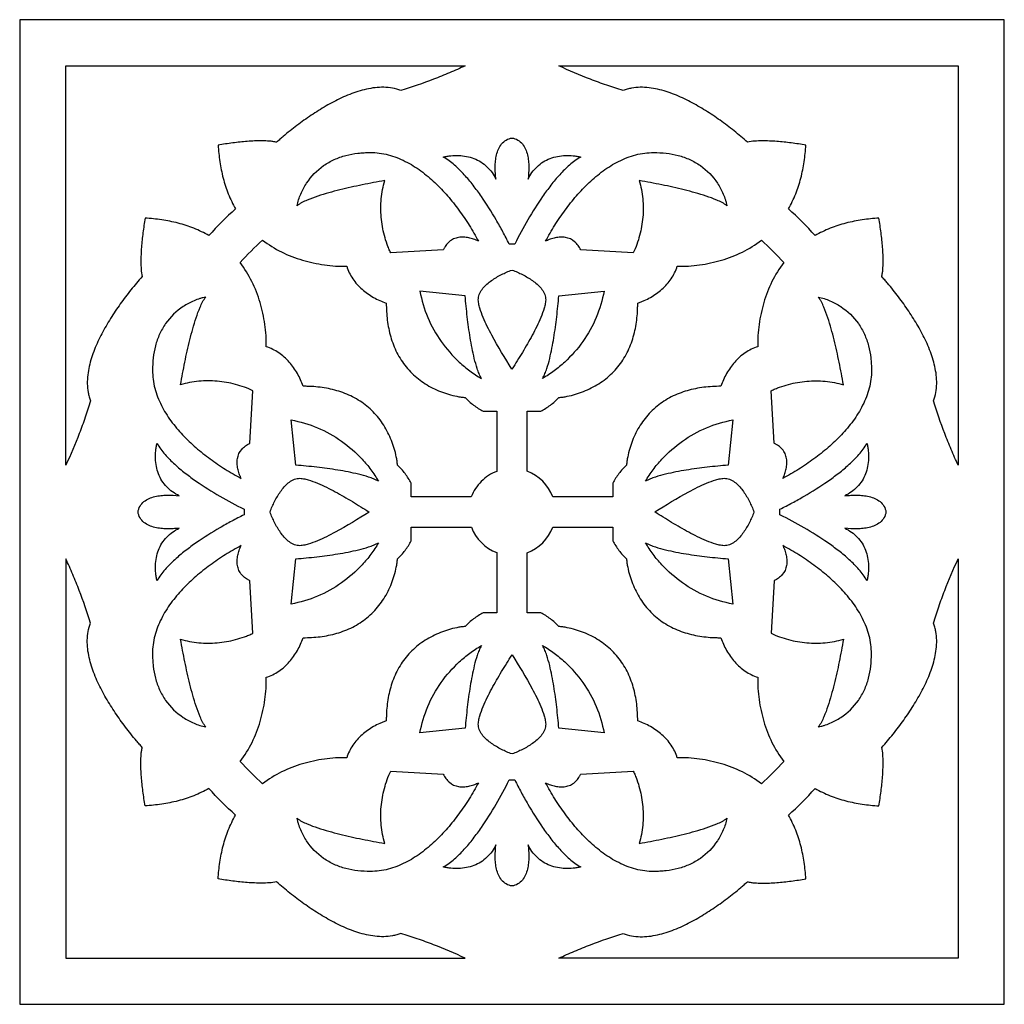
# Model space of a CAD drawing. Extents: x 0 to 12, y 0 to 12.
import ezdxf

# ---------------------------------------------------------------- set-up
doc = ezdxf.new("R2010")
doc.units = 0

msp = doc.modelspace()

# ---------------------------------------------------------------- linework, layer by layer
at = {"layer": 'Layer 1'}
msp.add_lwpolyline([(0, 12), (0, 0), (12, 0), (12, 12), (0, 12)], dxfattribs=at)
for points in [[(0.5618, 11.4382), (5.4299, 11.4382, -0.0107), (5.2381, 11.3524, -0.0087), (5.0432, 11.2739, -0.0166), (4.6463, 11.1364, 0.0493), (4.5437, 11.1659, 0.0428), (4.4375, 11.1764, 0.0348), (4.3308, 11.171, 0.0276), (4.2255, 11.1529, 0.0221), (4.1224, 11.1249, 0.018), (4.0218, 11.089, 0.0279), (3.8277, 10.9996, 0.0202), (3.6424, 10.8931, 0.0159), (3.4649, 10.7741, 0.0136), (3.2944, 10.6451, 0.0068), (3.2118, 10.5772, 0.004), (3.1713, 10.5424, 0.0023), (3.1513, 10.5247, 0.0037), (3.1309, 10.5062, 0.0263), (3.087, 10.5148, 0.0171), (3.0425, 10.5199, 0.0216), (2.9531, 10.5236, 0.0231), (2.7742, 10.5162, 0.0129), (2.5961, 10.4976, 0.0105), (2.419, 10.4712, 0.0222), (2.4395, 10.2692, 0.0261), (2.4798, 10.0702, 0.0302), (2.5428, 9.8773, 0.0343), (2.6307, 9.6944, 0.0228), (2.3056, 9.3693, 0.0355), (2.1227, 9.4572, 0.0318), (1.9298, 9.5202, 0.0277), (1.7308, 9.5605, 0.0234), (1.5288, 9.581, 0.0133), (1.5024, 9.4039, 0.0116), (1.4838, 9.2259, 0.0184), (1.4764, 9.047, 0.0179), (1.48, 8.9576, 0.0347), (1.4938, 8.8691, 0.0119), (1.4234, 8.7889, 0.0071), (1.3554, 8.7063, 0.0134), (1.2264, 8.5359, 0.0149), (1.1074, 8.3584, 0.0185), (1.0008, 8.1731, 0.0248), (0.9113, 7.9791, 0.0168), (0.8754, 7.8784, 0.0205), (0.8473, 7.7753, 0.0256), (0.8291, 7.6701, 0.0322), (0.8236, 7.5634, 0.0399), (0.834, 7.4572, 0.0233), (0.8461, 7.4051, 0.0121), (0.854, 7.3797, 0.0129), (0.8636, 7.3537, -0.0081), (0.8319, 7.2536, -0.0043), (0.7983, 7.1541, -0.0079), (0.7261, 6.9568, -0.0177), (0.5618, 6.5701), (0.5618, 11.4382)], [(6.5701, 11.4382), (11.4382, 11.4382), (11.4382, 6.5701, -0.0107), (11.3524, 6.7619, -0.0087), (11.2739, 6.9568, -0.0166), (11.1364, 7.3537, 0.0494), (11.1659, 7.4563, 0.0428), (11.1764, 7.5625, 0.0348), (11.171, 7.6692, 0.0277), (11.1529, 7.7745, 0.022), (11.1249, 7.8776, 0.0178), (11.089, 7.9782, 0.0279), (10.9996, 8.1723, 0.0203), (10.8931, 8.3576, 0.0159), (10.7741, 8.5351, 0.0136), (10.6451, 8.7056, 0.0068), (10.5772, 8.7882, 0.0039), (10.5424, 8.8287, 0.0024), (10.5248, 8.8487, 0.0036), (10.5062, 8.8691, 0.0263), (10.5148, 8.913, 0.0169), (10.5199, 8.9575, 0.0216), (10.5236, 9.0469, 0.0231), (10.5162, 9.2258, 0.0131), (10.4976, 9.4039, 0.0103), (10.4712, 9.581, 0.0222), (10.2692, 9.5605, 0.0261), (10.0702, 9.5202, 0.0303), (9.8773, 9.4572, 0.0343), (9.6944, 9.3693, 0.0228), (9.3693, 9.6944, 0.0355), (9.4572, 9.8773, 0.0318), (9.5202, 10.0702, 0.0277), (9.5605, 10.2692, 0.0234), (9.581, 10.4712, 0.0133), (9.4039, 10.4976, 0.0113), (9.2259, 10.5162, 0.0184), (9.047, 10.5236, 0.0178), (8.9576, 10.52, 0.0348), (8.8691, 10.5062, 0.0119), (8.7889, 10.5766, 0.0071), (8.7063, 10.6446, 0.0134), (8.5359, 10.7736, 0.0149), (8.3584, 10.8926, 0.0185), (8.1731, 10.9992, 0.0248), (7.9791, 11.0887, 0.0166), (7.8784, 11.1246, 0.0204), (7.7753, 11.1527, 0.0256), (7.6701, 11.1709, 0.0322), (7.5634, 11.1764, 0.0401), (7.4572, 11.166, 0.0233), (7.4051, 11.1539, 0.0121), (7.3797, 11.146, 0.013), (7.3537, 11.1364, -0.0081), (7.2536, 11.1681, -0.0043), (7.1541, 11.2017, -0.0079), (6.9568, 11.2739, -0.0177), (6.5701, 11.4382)], [(5.965, 9.2659, 0.0128), (5.8884, 9.4154, 0.0084), (5.8064, 9.5621, 0.0189), (5.6266, 9.8459, 0.0134), (5.527, 9.9813, 0.018), (5.4189, 10.1099, 0.0267), (5.2992, 10.2277, 0.02), (5.2336, 10.2802, 0.0268), (5.1631, 10.3262, -0.0271), (5.2094, 10.3358, -0.0171), (5.2563, 10.3419, -0.0332), (5.3508, 10.3446, -0.0368), (5.4447, 10.334, -0.0426), (5.5356, 10.3083, -0.0984), (5.6948, 10.2084, -0.0481), (5.7567, 10.137, -0.0414), (5.8049, 10.0561, -0.0255), (5.7973, 10.1301, -0.019), (5.7953, 10.2044, -0.0223), (5.7997, 10.2786, -0.0297), (5.812, 10.352, -0.0428), (5.8353, 10.4225, -0.0642), (5.8737, 10.4859, -0.0891), (5.9301, 10.5337, -0.0912), (6, 10.5579, -0.0849), (6.0699, 10.5337, -0.0937), (6.1264, 10.4859, -0.073), (6.1648, 10.4224, -0.049), (6.188, 10.3519, -0.0332), (6.2003, 10.2786, -0.0243), (6.2047, 10.2043, -0.0391), (6.1951, 10.0561, -0.0394), (6.2435, 10.1373, -0.0463), (6.3054, 10.2086, -0.1006), (6.4647, 10.3084, -0.0449), (6.5557, 10.334, -0.0387), (6.6496, 10.3446, -0.0339), (6.7441, 10.3419, -0.0167), (6.791, 10.3358, -0.0095), (6.8142, 10.3315, -0.0131), (6.8369, 10.3262, 0.0293), (6.7666, 10.2804, 0.0219), (6.701, 10.2278, 0.0311), (6.5813, 10.1101, 0.0204), (6.4731, 9.9815, 0.0146), (6.3736, 9.8461, 0.0214), (6.1937, 9.5623, 0.0176), (6.035, 9.2659), (6, 9.2659), (5.965, 9.2659)], [(3.3809, 9.7327, -0.035), (3.3999, 9.8051, -0.0232), (3.4261, 9.8753, -0.044), (3.4968, 10.0072, -0.094), (3.7037, 10.2215, -0.0471), (3.8338, 10.2954, -0.0427), (3.9749, 10.3453, -0.0365), (4.1221, 10.3728, -0.0156), (4.1967, 10.3792, -0.0072), (4.2342, 10.3807, -0.0067), (4.2712, 10.3812, -0.0642), (4.4917, 10.3528, -0.0554), (4.6998, 10.2737, -0.0433), (4.8894, 10.157, -0.0329), (5.0603, 10.014, -0.0255), (5.2143, 9.8529, -0.0208), (5.3533, 9.6786, -0.0183), (5.4788, 9.4943, -0.0199), (5.5899, 9.3009, 0.04), (5.5324, 9.3252, 0.0321), (5.4721, 9.3418, 0.0389), (5.4102, 9.3495, 0.0503), (5.3479, 9.3457, 0.0633), (5.2883, 9.3275, 0.0698), (5.2358, 9.294, 0.0634), (5.1939, 9.2478, 0.0258), (5.1771, 9.2215, 0.0115), (5.1697, 9.2077, 0.01), (5.1631, 9.1942), (4.5213, 9.1575, -0.0221), (4.4982, 9.2091, -0.0124), (4.478, 9.2619, -0.0215), (4.4448, 9.3699, -0.0414), (4.4057, 9.5923, -0.0453), (4.4059, 9.818, -0.0497), (4.4496, 10.0394, 0.01), (4.175, 9.9875, 0.0092), (3.9024, 9.926, 0.007), (3.7672, 9.8905, 0.0105), (3.6335, 9.8499, 0.0189), (3.5026, 9.801, 0.0197), (3.4396, 9.7709, 0.0172), (3.4095, 9.7532, 0.0282), (3.3809, 9.7327)], [(6.4101, 9.3009, -0.0159), (6.4635, 9.3986, -0.0096), (6.5211, 9.4941, -0.018), (6.6465, 9.6784, -0.0197), (6.7855, 9.8527, -0.0238), (6.9395, 10.0138, -0.0301), (7.1104, 10.1568, -0.0394), (7.3, 10.2736, -0.0513), (7.508, 10.3527, -0.0304), (7.6174, 10.3739, -0.0322), (7.7288, 10.3812, -0.0283), (7.8784, 10.3728, -0.0344), (8.0256, 10.3451, -0.0408), (8.1667, 10.2952, -0.046), (8.2967, 10.2212, -0.0962), (8.5035, 10.0068, -0.0444), (8.5741, 9.8748, -0.0225), (8.6003, 9.8046, -0.0127), (8.6109, 9.7687, -0.0179), (8.6191, 9.7327, 0.0527), (8.5606, 9.7707, 0.0243), (8.4976, 9.8009, 0.0246), (8.3667, 9.8498, 0.0125), (8.233, 9.8904, 0.0079), (8.0979, 9.926, 0.0108), (7.8253, 9.9875, 0.0083), (7.5504, 10.0394, -0.0507), (7.5941, 9.818, -0.0469), (7.5943, 9.5923, -0.0424), (7.5552, 9.3699, -0.0209), (7.522, 9.2619, -0.0258), (7.4787, 9.1575), (6.8369, 9.1942, 0.0451), (6.8057, 9.2483, 0.0591), (6.7637, 9.2943, 0.1379), (6.6515, 9.3458, 0.0546), (6.5892, 9.3495, 0.0421), (6.5273, 9.3417, 0.0335), (6.4671, 9.325, 0.0155), (6.4379, 9.3138, 0.0086), (6.4236, 9.3075, 0.0116), (6.4101, 9.3009)], [(2.6858, 9.0409, -0.0213), (2.9592, 9.3142, 0.0505), (3.191, 9.1694, 0.0441), (3.4457, 9.0697, 0.0383), (3.7131, 9.012, 0.0186), (3.8493, 8.9981, 0.023), (3.9861, 8.9958, 0.0726), (4.06, 8.8422, 0.0656), (4.1729, 8.7142, 0.0534), (4.312, 8.6152, 0.0238), (4.3882, 8.5765, 0.0274), (4.4679, 8.5457, 0.03), (4.4804, 8.3382, 0.0378), (4.5217, 8.1347, 0.0462), (4.5976, 7.9415, 0.053), (4.7108, 7.7677, 0.0547), (4.8589, 7.6224, 0.0512), (5.0341, 7.5111, 0.0458), (5.2273, 7.435, 0.0222), (5.3281, 7.41, 0.0123), (5.3793, 7.4011, 0.0074), (5.4051, 7.3977, 0.0107), (5.4299, 7.3954, 0.0387), (5.4785, 7.3462, 0.0245), (5.5324, 7.3028, 0.0294), (5.6482, 7.227), (5.8166, 7.227), (5.8166, 6.4951, 0.1076), (5.6258, 6.3735, 0.1089), (5.5032, 6.1834), (4.773, 6.1834), (4.773, 6.3518, 0.0236), (4.6972, 6.4676, 0.0206), (4.6538, 6.5215, 0.0323), (4.6046, 6.5701, 0.0202), (4.5987, 6.6217, 0.013), (4.5898, 6.6729, 0.0227), (4.5647, 6.7737, 0.0446), (4.4884, 6.9668, 0.0494), (4.3769, 7.1419, 0.0539), (4.2315, 7.2898, 0.0541), (4.0575, 7.4029, 0.0489), (3.8642, 7.4786, 0.0406), (3.6607, 7.5198, 0.0168), (3.5572, 7.5292, 0.0076), (3.5053, 7.5314, 0.0037), (3.4793, 7.5319, 0.0034), (3.4543, 7.5321, 0.0365), (3.4235, 7.6118, 0.0238), (3.3848, 7.688, 0.0503), (3.2858, 7.8272, 0.0615), (3.1578, 7.94, 0.0716), (3.0042, 8.0139, 0.0181), (3.0047, 8.0823, 0.011), (3.0019, 8.1507, 0.019), (2.988, 8.2869, 0.0373), (2.9303, 8.5543, 0.042), (2.8306, 8.809, 0.0485), (2.6858, 9.0409)], [(7.5321, 8.5457, 0.0218), (7.5724, 8.5599, 0.0132), (7.6118, 8.5765, 0.0238), (7.688, 8.6152, 0.0502), (7.8272, 8.7143, 0.0615), (7.94, 8.8422, 0.0715), (8.0139, 8.9958, 0.0182), (8.0821, 8.9952, 0.011), (8.1504, 8.9981, 0.019), (8.2863, 9.0118, 0.0373), (8.5533, 9.0692, 0.0419), (8.8075, 9.1684, 0.0484), (9.0392, 9.3126, -0.0213), (9.3126, 9.0392, 0.0503), (9.1684, 8.8075, 0.0441), (9.0692, 8.5533, 0.0383), (9.0118, 8.2863, 0.0186), (8.9981, 8.1504, 0.023), (8.9958, 8.0139, 0.0728), (8.8422, 7.94, 0.0656), (8.7142, 7.8272, 0.0535), (8.6152, 7.688, 0.0237), (8.5765, 7.6118, 0.0275), (8.5457, 7.5321, 0.03), (8.3382, 7.5196, 0.0378), (8.1347, 7.4783, 0.0462), (7.9415, 7.4024, 0.053), (7.7677, 7.2892, 0.0547), (7.6224, 7.1411, 0.0512), (7.5111, 6.9659, 0.0458), (7.435, 6.7727, 0.0222), (7.41, 6.6719, 0.0123), (7.4011, 6.6207, 0.0074), (7.3977, 6.5949, 0.0107), (7.3954, 6.5701, 0.0387), (7.3462, 6.5215, 0.0245), (7.3028, 6.4676, 0.0294), (7.227, 6.3518), (7.227, 6.1834), (6.4968, 6.1834, 0.2183), (6.1834, 6.4968), (6.1834, 7.227), (6.3518, 7.227, 0.0236), (6.4676, 7.3028, 0.0206), (6.5215, 7.3462, 0.0323), (6.5701, 7.3954, 0.0202), (6.6217, 7.4013, 0.013), (6.6729, 7.4102, 0.0227), (6.7737, 7.4353, 0.0446), (6.9668, 7.5116, 0.0494), (7.1419, 7.6231, 0.0539), (7.2898, 7.7685, 0.0541), (7.4029, 7.9425, 0.0489), (7.4786, 8.1358, 0.0406), (7.5198, 8.3393, 0.0168), (7.5292, 8.4428, 0.0076), (7.5314, 8.4947, 0.0037), (7.5319, 8.5207, 0.0034), (7.5321, 8.5457)], [(5.5899, 8.6007, -0.092), (5.6083, 8.6682, -0.0665), (5.646, 8.7273, -0.0434), (5.6949, 8.7778, -0.0295), (5.7501, 8.8212, -0.0396), (5.871, 8.8929, -0.0278), (6, 8.9491, -0.029), (6.1288, 8.8929, -0.0336), (6.2497, 8.8213, -0.0262), (6.305, 8.7779, -0.0378), (6.3539, 8.7275, -0.0578), (6.3917, 8.6683, -0.0847), (6.4101, 8.6007, -0.0416), (6.41, 8.5708, -0.0262), (6.4061, 8.5411, -0.0316), (6.392, 8.4828, -0.0314), (6.3508, 8.3702, -0.0155), (6.3009, 8.2611, -0.0098), (6.246, 8.1544, -0.0127), (6.1273, 7.9459, -0.0092), (6, 7.7421, -0.02), (5.7542, 8.1541, -0.0086), (5.6993, 8.2608, -0.013), (5.6493, 8.3698, -0.0237), (5.6081, 8.4824, -0.0254), (5.5939, 8.5407, -0.0227), (5.59, 8.5705, -0.0363), (5.5899, 8.6007)], [(4.878, 8.6907, 0.0537), (4.9741, 8.3704, 0.0542), (5.1366, 8.0781, 0.0522), (5.3572, 7.8267, 0.0272), (5.486, 7.7197, 0.0155), (5.5547, 7.6717, 0.0264), (5.6266, 7.6288, -0.0272), (5.5986, 7.6869, -0.0163), (5.5762, 7.7474, -0.0182), (5.5408, 7.8712, -0.011), (5.5131, 7.9971, -0.0077), (5.4904, 8.124, -0.0105), (5.455, 8.3793, -0.0115), (5.4299, 8.6357), (4.878, 8.6907)], [(6.5701, 8.6357), (7.122, 8.6907, -0.0526), (7.0259, 8.3704, -0.0543), (6.8634, 8.078, -0.0527), (6.6427, 7.8267, -0.0264), (6.5139, 7.7197, -0.0148), (6.4452, 7.6717, -0.0201), (6.3734, 7.6288, 0.0319), (6.4013, 7.6868, 0.019), (6.4238, 7.7472, 0.0224), (6.4592, 7.8711, 0.0127), (6.4869, 7.9969, 0.0086), (6.5096, 8.1238, 0.0121), (6.545, 8.3791, 0.0096), (6.5701, 8.6357)], [(2.2673, 8.6191, 0.0179), (2.2313, 8.6109, 0.0127), (2.1954, 8.6003, 0.0225), (2.1252, 8.5741, 0.0444), (1.9932, 8.5035, 0.0962), (1.7788, 8.2967, 0.046), (1.7048, 8.1667, 0.0408), (1.6549, 8.0256, 0.0344), (1.6272, 7.8784, 0.0283), (1.6188, 7.7288, 0.0322), (1.6261, 7.6174, 0.0304), (1.6473, 7.508, 0.0513), (1.7264, 7.3, 0.0394), (1.8432, 7.1104, 0.0301), (1.9862, 6.9395, 0.0238), (2.1473, 6.7855, 0.0197), (2.3216, 6.6465, 0.018), (2.5059, 6.5211, 0.0096), (2.6014, 6.4635, 0.0159), (2.6991, 6.4101, -0.0116), (2.6925, 6.4236, -0.0086), (2.6862, 6.4379, -0.0155), (2.675, 6.4671, -0.0335), (2.6583, 6.5273, -0.0421), (2.6505, 6.5892, -0.0546), (2.6542, 6.6515, -0.1379), (2.7057, 6.7637, -0.0591), (2.7517, 6.8057, -0.0451), (2.8058, 6.8369), (2.8425, 7.4787, 0.0257), (2.7381, 7.5219, 0.0208), (2.6301, 7.5551, 0.0423), (2.4077, 7.5942, 0.0469), (2.182, 7.594, 0.0509), (1.9606, 7.5504, -0.0082), (2.0125, 7.8253, -0.0106), (2.074, 8.0979, -0.0079), (2.1096, 8.233, -0.0124), (2.1502, 8.3667, -0.0247), (2.1991, 8.4976, -0.0243), (2.2293, 8.5606, -0.0527), (2.2673, 8.6191)], [(9.3009, 6.4101, 0.04), (9.3252, 6.4676, 0.0321), (9.3418, 6.5279, 0.0389), (9.3495, 6.5898, 0.0503), (9.3457, 6.6521, 0.0633), (9.3275, 6.7117, 0.0698), (9.294, 6.7642, 0.0634), (9.2478, 6.8061, 0.0258), (9.2215, 6.8229, 0.0115), (9.2077, 6.8303, 0.01), (9.1942, 6.8369), (9.1575, 7.4787, -0.0219), (9.2091, 7.5018, -0.0123), (9.2619, 7.5219, -0.0214), (9.3699, 7.5551, -0.0414), (9.5923, 7.5942, -0.0452), (9.818, 7.594, -0.0498), (10.0394, 7.5504, 0.01), (9.9875, 7.825, 0.0094), (9.926, 8.0976, 0.0071), (9.8905, 8.2328, 0.0106), (9.8499, 8.3665, 0.0191), (9.801, 8.4974, 0.0197), (9.7709, 8.5604, 0.0172), (9.7532, 8.5905, 0.0282), (9.7327, 8.6191, -0.035), (9.8051, 8.6001, -0.0232), (9.8753, 8.5739, -0.044), (10.0072, 8.5032, -0.094), (10.2215, 8.2963, -0.0471), (10.2954, 8.1662, -0.0427), (10.3453, 8.0251, -0.0365), (10.3728, 7.8779, -0.0156), (10.3792, 7.8033, -0.0072), (10.3807, 7.7658, -0.0067), (10.3812, 7.7288, -0.0642), (10.3528, 7.5083, -0.0554), (10.2737, 7.3002, -0.0433), (10.157, 7.1106, -0.0329), (10.014, 6.9397, -0.0255), (9.8529, 6.7857, -0.0208), (9.6786, 6.6467, -0.0183), (9.4943, 6.5212, -0.0199), (9.3009, 6.4101)], [(3.3643, 6.5701), (3.3093, 7.122, -0.0523), (3.6294, 7.0261, -0.0543), (3.9217, 6.864, -0.0526), (4.1731, 6.6439, -0.0264), (4.2802, 6.5154, -0.0147), (4.3283, 6.4468, -0.0202), (4.3712, 6.3751, 0.0321), (4.3132, 6.403, 0.0191), (4.2528, 6.4254, 0.0227), (4.1289, 6.4606, 0.0128), (4.003, 6.4881, 0.0087), (3.8762, 6.5106, 0.0121), (3.6209, 6.5455, 0.0095), (3.3643, 6.5701)], [(8.3706, 7.0261, -0.0535), (8.6907, 7.122), (8.6357, 6.5701, 0.0116), (8.3793, 6.5455, 0.0106), (8.124, 6.5106, 0.0077), (7.9971, 6.4881, 0.011), (7.8712, 6.4606, 0.0182), (7.7474, 6.4254, 0.0164), (7.6869, 6.403, 0.0273), (7.6288, 6.3751, -0.0264), (7.6717, 6.4468, -0.0155), (7.7198, 6.5154, -0.0271), (7.8269, 6.6439, -0.0522), (8.0784, 6.8641, -0.0539), (8.3706, 7.0261)], [(2.5846, 5.8884, 0.0084), (2.4379, 5.8064, 0.0189), (2.1541, 5.6266, 0.0134), (2.0187, 5.527, 0.018), (1.8901, 5.4189, 0.0267), (1.7723, 5.2992, 0.02), (1.7198, 5.2336, 0.0268), (1.6738, 5.1631, -0.0273), (1.6642, 5.2093, -0.0173), (1.6581, 5.2561, -0.0334), (1.6554, 5.3504, -0.0369), (1.6661, 5.4441, -0.0428), (1.6918, 5.5348, -0.0983), (1.7919, 5.6935, -0.0478), (1.8632, 5.7551, -0.0414), (1.9439, 5.8033, -0.0252), (1.8699, 5.7958, -0.0189), (1.7955, 5.7942, -0.0226), (1.7212, 5.7988, -0.0298), (1.6479, 5.8114, -0.0428), (1.5774, 5.8349, -0.064), (1.514, 5.8735, -0.0886), (1.4663, 5.9301, -0.091), (1.4421, 6, -0.0847), (1.4663, 6.07, -0.0934), (1.5141, 6.1265, -0.0728), (1.5774, 6.1651, -0.0488), (1.648, 6.1887, -0.0331), (1.7213, 6.2012, -0.0245), (1.7955, 6.2058, -0.0393), (1.9439, 6.1967, -0.0392), (1.8629, 6.2451, -0.0462), (1.7916, 6.3068, -0.1004), (1.6917, 6.4655, -0.0449), (1.666, 6.5562, -0.0386), (1.6554, 6.65, -0.034), (1.6581, 6.7443, -0.0167), (1.6642, 6.7911, -0.0096), (1.6685, 6.8143, -0.0131), (1.6738, 6.8369, 0.0293), (1.7196, 6.7666, 0.0219), (1.7722, 6.701, 0.0311), (1.8899, 6.5813, 0.0204), (2.0185, 6.4731, 0.0146), (2.1539, 6.3736, 0.0214), (2.4377, 6.1937, 0.0176), (2.7341, 6.035), (2.7341, 6), (2.7341, 5.965, 0.0128), (2.5846, 5.8884)], [(9.4154, 6.1116, 0.0084), (9.5621, 6.1936, 0.0189), (9.8459, 6.3734, 0.0134), (9.9813, 6.473, 0.018), (10.1099, 6.5811, 0.0267), (10.2277, 6.7008, 0.02), (10.2802, 6.7664, 0.0268), (10.3262, 6.8369, -0.0273), (10.3358, 6.7907, -0.0173), (10.3419, 6.7439, -0.0334), (10.3446, 6.6496, -0.0369), (10.3339, 6.5559, -0.0428), (10.3082, 6.4652, -0.0983), (10.2081, 6.3065, -0.0478), (10.1368, 6.2449, -0.0414), (10.0561, 6.1967, -0.0252), (10.1301, 6.2042, -0.0189), (10.2045, 6.2058, -0.0226), (10.2788, 6.2012, -0.0298), (10.3521, 6.1886, -0.0428), (10.4226, 6.1651, -0.064), (10.486, 6.1265, -0.0886), (10.5337, 6.0699, -0.091), (10.5579, 6, -0.0847), (10.5337, 5.93, -0.0934), (10.4859, 5.8735, -0.0728), (10.4226, 5.8349, -0.0488), (10.352, 5.8113, -0.0331), (10.2787, 5.7988, -0.0245), (10.2045, 5.7942, -0.0393), (10.0561, 5.8033, -0.0392), (10.1371, 5.7549, -0.0462), (10.2084, 5.6932, -0.1004), (10.3083, 5.5345, -0.0449), (10.334, 5.4438, -0.0386), (10.3446, 5.35, -0.034), (10.3419, 5.2557, -0.0167), (10.3358, 5.2089, -0.0096), (10.3315, 5.1857, -0.0131), (10.3262, 5.1631, 0.0293), (10.2804, 5.2334, 0.0219), (10.2278, 5.299, 0.0311), (10.1101, 5.4187, 0.0204), (9.9815, 5.5269, 0.0146), (9.8461, 5.6264, 0.0214), (9.5623, 5.8063, 0.0176), (9.2659, 5.965), (9.2659, 6), (9.2659, 6.035, 0.0128), (9.4154, 6.1116)], [(3.4593, 5.5939, -0.0227), (3.4295, 5.59, -0.0362), (3.3993, 5.5899, -0.0919), (3.3318, 5.6083, -0.0665), (3.2726, 5.646, -0.0435), (3.2222, 5.6949, -0.0294), (3.1787, 5.7501, -0.0395), (3.1071, 5.871, -0.028), (3.0509, 6, -0.0292), (3.107, 6.1288, -0.0338), (3.1786, 6.2498, -0.0263), (3.2221, 6.305, -0.0378), (3.2725, 6.3539, -0.0576), (3.3316, 6.3917, -0.0847), (3.3993, 6.4101, -0.0415), (3.4292, 6.41, -0.0263), (3.4589, 6.4061, -0.0315), (3.5172, 6.392, -0.0313), (3.6299, 6.3508, -0.0154), (3.7389, 6.3009, -0.0099), (3.8456, 6.246, -0.0128), (4.0541, 6.1273, -0.0093), (4.2579, 6, -0.02), (3.8459, 5.7541, -0.0087), (3.7392, 5.6993, -0.013), (3.6302, 5.6493, -0.0239), (3.5176, 5.6081, -0.0254), (3.4593, 5.5939)], [(8.5407, 6.4061, -0.0227), (8.5705, 6.41, -0.0362), (8.6007, 6.4101, -0.0919), (8.6682, 6.3917, -0.0665), (8.7274, 6.354, -0.0435), (8.7778, 6.3051, -0.0294), (8.8213, 6.2499, -0.0395), (8.8929, 6.129, -0.028), (8.9491, 6, -0.0292), (8.893, 5.8712, -0.0338), (8.8214, 5.7502, -0.0263), (8.7779, 5.695, -0.0378), (8.7275, 5.6461, -0.0576), (8.6684, 5.6083, -0.0847), (8.6007, 5.5899, -0.0415), (8.5708, 5.59, -0.0263), (8.5411, 5.5939, -0.0315), (8.4828, 5.608, -0.0313), (8.3701, 5.6492, -0.0154), (8.2611, 5.6991, -0.0099), (8.1544, 5.754, -0.0128), (7.9459, 5.8727, -0.0093), (7.7421, 6, -0.02), (8.1541, 6.2459, -0.0087), (8.2608, 6.3007, -0.013), (8.3698, 6.3507, -0.0239), (8.4824, 6.3919, -0.0254), (8.5407, 6.4061)], [(4.4679, 3.4543, 0.0218), (4.4276, 3.4401, 0.0132), (4.3882, 3.4235, 0.0238), (4.312, 3.3848, 0.0502), (4.1728, 3.2857, 0.0615), (4.06, 3.1578, 0.0715), (3.9861, 3.0042, 0.0182), (3.9179, 3.0048, 0.011), (3.8496, 3.0019, 0.019), (3.7137, 2.9882, 0.0373), (3.4467, 2.9308, 0.0419), (3.1925, 2.8316, 0.0484), (2.9608, 2.6874, -0.0213), (2.6874, 2.9608, 0.0503), (2.8316, 3.1925, 0.0441), (2.9308, 3.4467, 0.0383), (2.9882, 3.7137, 0.0186), (3.0019, 3.8496, 0.023), (3.0042, 3.9861, 0.0728), (3.1578, 4.06, 0.0656), (3.2858, 4.1728, 0.0535), (3.3848, 4.312, 0.0237), (3.4235, 4.3882, 0.0275), (3.4543, 4.4679, 0.03), (3.6618, 4.4804, 0.0378), (3.8653, 4.5217, 0.0462), (4.0585, 4.5976, 0.053), (4.2323, 4.7108, 0.0547), (4.3776, 4.8589, 0.0512), (4.4889, 5.0341, 0.0458), (4.565, 5.2273, 0.0222), (4.59, 5.3281, 0.0123), (4.5989, 5.3793, 0.0074), (4.6023, 5.4051, 0.0107), (4.6046, 5.4299, 0.0387), (4.6538, 5.4785, 0.0245), (4.6972, 5.5324, 0.0294), (4.773, 5.6482), (4.773, 5.8166), (5.5049, 5.8166, 0.2189), (5.8166, 5.5049), (5.8166, 4.773), (5.6482, 4.773, 0.0236), (5.5324, 4.6972, 0.0206), (5.4785, 4.6538, 0.0323), (5.4299, 4.6046, 0.0202), (5.3783, 4.5987, 0.013), (5.3271, 4.5898, 0.0227), (5.2263, 4.5647, 0.0446), (5.0332, 4.4884, 0.0494), (4.8581, 4.3769, 0.0539), (4.7102, 4.2315, 0.0541), (4.5971, 4.0575, 0.0489), (4.5214, 3.8642, 0.0406), (4.4802, 3.6607, 0.0168), (4.4708, 3.5572, 0.0076), (4.4686, 3.5053, 0.0037), (4.4681, 3.4793, 0.0034), (4.4679, 3.4543)], [(8.5457, 4.4679, 0.0365), (8.5765, 4.3882, 0.0238), (8.6152, 4.312, 0.0503), (8.7142, 4.1728, 0.0615), (8.8422, 4.06, 0.0716), (8.9958, 3.9861, 0.0182), (8.9952, 3.9179, 0.011), (8.9981, 3.8496, 0.019), (9.0118, 3.7137, 0.0373), (9.0692, 3.4467, 0.0419), (9.1684, 3.1925, 0.0484), (9.3126, 2.9608, -0.0213), (9.0392, 2.6874, 0.0503), (8.8075, 2.8316, 0.0441), (8.5533, 2.9308, 0.0383), (8.2863, 2.9882, 0.0186), (8.1504, 3.0019, 0.023), (8.0139, 3.0042, 0.0726), (7.94, 3.1578, 0.0656), (7.8271, 3.2858, 0.0534), (7.688, 3.3848, 0.0238), (7.6118, 3.4235, 0.0274), (7.5321, 3.4543, 0.03), (7.5196, 3.6618, 0.0378), (7.4783, 3.8653, 0.0462), (7.4024, 4.0585, 0.053), (7.2892, 4.2323, 0.0547), (7.1411, 4.3776, 0.0512), (6.9659, 4.4889, 0.0458), (6.7727, 4.565, 0.0222), (6.6719, 4.59, 0.0123), (6.6207, 4.5989, 0.0074), (6.5949, 4.6023, 0.0107), (6.5701, 4.6046, 0.0387), (6.5215, 4.6538, 0.0245), (6.4676, 4.6972, 0.0294), (6.3518, 4.773), (6.1834, 4.773), (6.1834, 5.5032, 0.2183), (6.4968, 5.8166), (7.227, 5.8166), (7.227, 5.6482, 0.0236), (7.3028, 5.5324, 0.0206), (7.3462, 5.4785, 0.0323), (7.3954, 5.4299, 0.0202), (7.4013, 5.3783, 0.013), (7.4102, 5.3271, 0.0227), (7.4353, 5.2263, 0.0446), (7.5116, 5.0332, 0.0494), (7.6231, 4.8581, 0.0539), (7.7685, 4.7102, 0.0541), (7.9425, 4.5971, 0.0489), (8.1358, 4.5214, 0.0406), (8.3393, 4.4802, 0.0168), (8.4428, 4.4708, 0.0076), (8.4947, 4.4686, 0.0037), (8.5207, 4.4681, 0.0034), (8.5457, 4.4679)], [(2.6991, 5.5899, 0.0199), (2.5057, 5.4788, 0.0183), (2.3214, 5.3533, 0.0208), (2.1471, 5.2143, 0.0255), (1.986, 5.0603, 0.0329), (1.843, 4.8894, 0.0433), (1.7263, 4.6998, 0.0554), (1.6472, 4.4917, 0.0642), (1.6188, 4.2712, 0.0067), (1.6193, 4.2342, 0.0072), (1.6208, 4.1967, 0.0156), (1.6272, 4.1221, 0.0365), (1.6547, 3.9749, 0.0427), (1.7046, 3.8338, 0.0471), (1.7785, 3.7037, 0.094), (1.9928, 3.4968, 0.044), (2.1247, 3.4261, 0.0232), (2.1949, 3.3999, 0.035), (2.2673, 3.3809, -0.0282), (2.2468, 3.4095, -0.0172), (2.2291, 3.4396, -0.0197), (2.199, 3.5026, -0.0191), (2.1501, 3.6335, -0.0106), (2.1095, 3.7672, -0.0071), (2.074, 3.9024, -0.0094), (2.0125, 4.175, -0.01), (1.9606, 4.4496, 0.0498), (2.182, 4.406, 0.0452), (2.4077, 4.4058, 0.0414), (2.6301, 4.4449, 0.0214), (2.7381, 4.4781, 0.0123), (2.7909, 4.4982, 0.0219), (2.8425, 4.5213), (2.8058, 5.1631, -0.01), (2.7923, 5.1697, -0.0115), (2.7785, 5.1771, -0.0258), (2.7522, 5.1939, -0.0634), (2.706, 5.2358, -0.0698), (2.6725, 5.2883, -0.0633), (2.6543, 5.3479, -0.0503), (2.6505, 5.4102, -0.0389), (2.6582, 5.4721, -0.0321), (2.6748, 5.5324, -0.04), (2.6991, 5.5899)], [(3.6294, 4.9739, -0.0535), (3.3093, 4.878), (3.3643, 5.4299, 0.0116), (3.6207, 5.4545, 0.0106), (3.876, 5.4894, 0.0077), (4.0029, 5.5119, 0.011), (4.1288, 5.5394, 0.0182), (4.2526, 5.5746, 0.0164), (4.3131, 5.597, 0.0273), (4.3712, 5.6249, -0.0264), (4.3283, 5.5532, -0.0155), (4.2802, 5.4846, -0.0271), (4.1731, 5.3561, -0.0522), (3.9216, 5.1359, -0.0539), (3.6294, 4.9739)], [(8.6357, 5.4299), (8.6907, 4.878, -0.0523), (8.3706, 4.9739, -0.0543), (8.0783, 5.136, -0.0526), (7.8269, 5.3561, -0.0264), (7.7198, 5.4846, -0.0147), (7.6717, 5.5532, -0.0202), (7.6288, 5.6249, 0.0321), (7.6868, 5.597, 0.0191), (7.7472, 5.5746, 0.0227), (7.8711, 5.5394, 0.0128), (7.997, 5.5119, 0.0087), (8.1238, 5.4894, 0.0121), (8.3791, 5.4545, 0.0095), (8.6357, 5.4299)], [(9.3009, 5.5899, -0.0116), (9.3075, 5.5764, -0.0086), (9.3138, 5.5621, -0.0155), (9.325, 5.5329, -0.0335), (9.3417, 5.4727, -0.0421), (9.3495, 5.4108, -0.0546), (9.3458, 5.3485, -0.1379), (9.2943, 5.2363, -0.0591), (9.2483, 5.1943, -0.0451), (9.1942, 5.1631), (9.1575, 4.5213, 0.0257), (9.2619, 4.4781, 0.0208), (9.3699, 4.4449, 0.0423), (9.5923, 4.4058, 0.0469), (9.818, 4.406, 0.0509), (10.0394, 4.4496, -0.0082), (9.9875, 4.1747, -0.0107), (9.926, 3.9021, -0.008), (9.8904, 3.767, -0.0125), (9.8498, 3.6333, -0.0246), (9.8009, 3.5024, -0.0244), (9.7707, 3.4394, -0.0529), (9.7327, 3.3809, 0.0179), (9.7687, 3.3891, 0.0127), (9.8046, 3.3997, 0.0225), (9.8748, 3.4259, 0.0444), (10.0068, 3.4965, 0.0962), (10.2212, 3.7033, 0.046), (10.2952, 3.8333, 0.0408), (10.3451, 3.9744, 0.0344), (10.3728, 4.1216, 0.0283), (10.3812, 4.2712, 0.0322), (10.3739, 4.3826, 0.0304), (10.3527, 4.492, 0.0513), (10.2736, 4.7, 0.0394), (10.1568, 4.8896, 0.0301), (10.0138, 5.0605, 0.0238), (9.8527, 5.2145, 0.0197), (9.6784, 5.3535, 0.018), (9.4941, 5.4789, 0.0096), (9.3986, 5.5365, 0.0159), (9.3009, 5.5899)], [(0.5618, 5.4299), (0.5618, 0.5618), (5.4299, 0.5618, 0.0177), (5.0432, 0.7261, 0.0079), (4.8459, 0.7983, 0.0043), (4.7464, 0.8319, 0.0081), (4.6463, 0.8636, -0.013), (4.6203, 0.854, -0.0121), (4.5949, 0.8461, -0.0233), (4.5428, 0.834, -0.0401), (4.4366, 0.8236, -0.0322), (4.3299, 0.8291, -0.0256), (4.2247, 0.8473, -0.0204), (4.1216, 0.8754, -0.0166), (4.0209, 0.9113, -0.0248), (3.8269, 1.0008, -0.0185), (3.6416, 1.1074, -0.0149), (3.4641, 1.2264, -0.0134), (3.2937, 1.3554, -0.0071), (3.2111, 1.4234, -0.0119), (3.1309, 1.4938, -0.0348), (3.0424, 1.48, -0.0178), (2.953, 1.4764, -0.0184), (2.7741, 1.4838, -0.0113), (2.5961, 1.5024, -0.0133), (2.419, 1.5288, -0.0234), (2.4395, 1.7308, -0.0277), (2.4798, 1.9298, -0.0318), (2.5428, 2.1227, -0.0355), (2.6307, 2.3056, -0.0228), (2.3056, 2.6307, -0.0343), (2.1227, 2.5428, -0.0303), (1.9298, 2.4798, -0.0261), (1.7308, 2.4395, -0.0222), (1.5288, 2.419, -0.0103), (1.5024, 2.5961, -0.0131), (1.4838, 2.7742, -0.0231), (1.4764, 2.9531, -0.0216), (1.4801, 3.0425, -0.0169), (1.4852, 3.087, -0.0263), (1.4938, 3.1309, -0.0036), (1.4752, 3.1513, -0.0024), (1.4576, 3.1713, -0.0039), (1.4228, 3.2118, -0.0068), (1.3549, 3.2944, -0.0136), (1.2259, 3.4649, -0.0159), (1.1069, 3.6424, -0.0203), (1.0004, 3.8277, -0.0279), (0.911, 4.0218, -0.0178), (0.8751, 4.1224, -0.022), (0.8471, 4.2255, -0.0277), (0.829, 4.3308, -0.0348), (0.8236, 4.4375, -0.0428), (0.8341, 4.5437, -0.0494), (0.8636, 4.6463, 0.0166), (0.7261, 5.0432, 0.0087), (0.6476, 5.2381, 0.0107), (0.5618, 5.4299)], [(11.4382, 5.4299), (11.4382, 0.5618), (6.5701, 0.5618, -0.0107), (6.7619, 0.6476, -0.0087), (6.9568, 0.7261, -0.0166), (7.3537, 0.8636, 0.0493), (7.4563, 0.8341, 0.0428), (7.5625, 0.8236, 0.0348), (7.6692, 0.829, 0.0276), (7.7745, 0.8471, 0.0221), (7.8776, 0.8751, 0.018), (7.9782, 0.911, 0.0279), (8.1723, 1.0004, 0.0202), (8.3576, 1.1069, 0.0159), (8.5351, 1.2259, 0.0136), (8.7056, 1.3549, 0.0068), (8.7882, 1.4228, 0.004), (8.8287, 1.4576, 0.0023), (8.8487, 1.4753, 0.0037), (8.8691, 1.4938, 0.0263), (8.913, 1.4852, 0.0171), (8.9575, 1.4801, 0.0216), (9.0469, 1.4764, 0.0231), (9.2258, 1.4838, 0.0129), (9.4039, 1.5024, 0.0105), (9.581, 1.5288, 0.0222), (9.5605, 1.7308, 0.0261), (9.5202, 1.9298, 0.0302), (9.4572, 2.1227, 0.0343), (9.3693, 2.3056, 0.0228), (9.6944, 2.6307, 0.0355), (9.8773, 2.5428, 0.0318), (10.0702, 2.4798, 0.0277), (10.2692, 2.4395, 0.0234), (10.4712, 2.419, 0.0133), (10.4976, 2.5961, 0.0116), (10.5162, 2.7741, 0.0184), (10.5236, 2.953, 0.0179), (10.52, 3.0424, 0.0347), (10.5062, 3.1309, 0.0119), (10.5766, 3.2111, 0.0071), (10.6446, 3.2937, 0.0134), (10.7736, 3.4641, 0.0149), (10.8926, 3.6416, 0.0185), (10.9992, 3.8269, 0.0248), (11.0887, 4.0209, 0.0168), (11.1246, 4.1216, 0.0205), (11.1527, 4.2247, 0.0256), (11.1709, 4.3299, 0.0322), (11.1764, 4.4366, 0.0399), (11.166, 4.5428, 0.0233), (11.1539, 4.5949, 0.0121), (11.146, 4.6203, 0.0129), (11.1364, 4.6463, -0.0081), (11.1681, 4.7464, -0.0043), (11.2017, 4.8459, -0.0079), (11.2739, 5.0432, -0.0177), (11.4382, 5.4299)], [(5.4299, 3.3643), (4.878, 3.3093, -0.0526), (4.9741, 3.6296, -0.0543), (5.1366, 3.922, -0.0527), (5.3573, 4.1733, -0.0264), (5.4861, 4.2803, -0.0148), (5.5548, 4.3283, -0.0201), (5.6266, 4.3712, 0.0319), (5.5987, 4.3132, 0.019), (5.5762, 4.2528, 0.0224), (5.5408, 4.1289, 0.0127), (5.5131, 4.0031, 0.0086), (5.4904, 3.8762, 0.0121), (5.455, 3.6209, 0.0096), (5.4299, 3.3643)], [(7.0259, 3.6296, -0.0537), (7.122, 3.3093), (6.5701, 3.3643, 0.0115), (6.545, 3.6207, 0.0105), (6.5096, 3.876, 0.0077), (6.4869, 4.0029, 0.011), (6.4592, 4.1288, 0.0182), (6.4238, 4.2526, 0.0163), (6.4014, 4.3131, 0.0272), (6.3734, 4.3712, -0.0264), (6.4453, 4.3283, -0.0155), (6.514, 4.2803, -0.0272), (6.6428, 4.1733, -0.0522), (6.8634, 3.9219, -0.0542), (7.0259, 3.6296)], [(6.4061, 3.4593, -0.0227), (6.41, 3.4295, -0.0363), (6.4101, 3.3993, -0.092), (6.3917, 3.3318, -0.0665), (6.354, 3.2727, -0.0434), (6.3051, 3.2222, -0.0295), (6.2499, 3.1788, -0.0396), (6.129, 3.1071, -0.0278), (6, 3.0509, -0.029), (5.8712, 3.1071, -0.0336), (5.7503, 3.1787, -0.0262), (5.695, 3.2221, -0.0378), (5.6461, 3.2725, -0.0578), (5.6083, 3.3317, -0.0847), (5.5899, 3.3993, -0.0416), (5.59, 3.4292, -0.0262), (5.5939, 3.4589, -0.0316), (5.608, 3.5172, -0.0314), (5.6492, 3.6298, -0.0155), (5.6991, 3.7389, -0.0098), (5.754, 3.8456, -0.0127), (5.8727, 4.0541, -0.0092), (6, 4.2579, -0.02), (6.2458, 3.8459, -0.0086), (6.3007, 3.7392, -0.013), (6.3507, 3.6302, -0.0237), (6.3919, 3.5176, -0.0254), (6.4061, 3.4593)], [(5.5899, 2.6991, -0.0159), (5.5365, 2.6014, -0.0096), (5.4789, 2.5059, -0.018), (5.3535, 2.3216, -0.0197), (5.2145, 2.1473, -0.0238), (5.0605, 1.9862, -0.0301), (4.8896, 1.8432, -0.0394), (4.7, 1.7264, -0.0513), (4.492, 1.6473, -0.0304), (4.3826, 1.6261, -0.0322), (4.2712, 1.6188, -0.0283), (4.1216, 1.6272, -0.0344), (3.9744, 1.6549, -0.0408), (3.8333, 1.7048, -0.046), (3.7033, 1.7788, -0.0962), (3.4965, 1.9932, -0.0444), (3.4259, 2.1252, -0.0225), (3.3997, 2.1954, -0.0127), (3.3891, 2.2313, -0.0179), (3.3809, 2.2673, 0.0527), (3.4394, 2.2293, 0.0243), (3.5024, 2.1991, 0.0246), (3.6333, 2.1502, 0.0125), (3.767, 2.1096, 0.0079), (3.9021, 2.074, 0.0108), (4.1747, 2.0125, 0.0083), (4.4496, 1.9606, -0.0507), (4.4059, 2.182, -0.0469), (4.4057, 2.4077, -0.0424), (4.4448, 2.6301, -0.0209), (4.478, 2.7381, -0.0258), (4.5213, 2.8425), (5.1631, 2.8058, 0.0451), (5.1943, 2.7517, 0.0591), (5.2363, 2.7057, 0.1379), (5.3485, 2.6542, 0.0546), (5.4108, 2.6505, 0.0421), (5.4727, 2.6583, 0.0335), (5.5329, 2.675, 0.0155), (5.5621, 2.6862, 0.0086), (5.5764, 2.6925, 0.0116), (5.5899, 2.6991)], [(6.4101, 2.6991, 0.04), (6.4676, 2.6748, 0.0321), (6.5279, 2.6582, 0.0389), (6.5898, 2.6505, 0.0503), (6.6521, 2.6543, 0.0633), (6.7117, 2.6725, 0.0698), (6.7642, 2.706, 0.0634), (6.8061, 2.7522, 0.0258), (6.8229, 2.7785, 0.0115), (6.8303, 2.7923, 0.01), (6.8369, 2.8058), (7.4787, 2.8425, -0.0221), (7.5018, 2.7909, -0.0124), (7.522, 2.7381, -0.0215), (7.5552, 2.6301, -0.0414), (7.5943, 2.4077, -0.0453), (7.5941, 2.182, -0.0497), (7.5504, 1.9606, 0.01), (7.825, 2.0125, 0.0092), (8.0976, 2.074, 0.007), (8.2328, 2.1095, 0.0105), (8.3665, 2.1501, 0.0189), (8.4974, 2.199, 0.0197), (8.5604, 2.2291, 0.0172), (8.5905, 2.2468, 0.0282), (8.6191, 2.2673, -0.035), (8.6001, 2.1949, -0.0232), (8.5739, 2.1247, -0.044), (8.5032, 1.9928, -0.094), (8.2963, 1.7785, -0.0471), (8.1662, 1.7046, -0.0427), (8.0251, 1.6547, -0.0365), (7.8779, 1.6272, -0.0156), (7.8033, 1.6208, -0.0072), (7.7658, 1.6193, -0.0067), (7.7288, 1.6188, -0.0642), (7.5083, 1.6472, -0.0554), (7.3002, 1.7263, -0.0433), (7.1106, 1.843, -0.0329), (6.9397, 1.986, -0.0255), (6.7857, 2.1471, -0.0208), (6.6467, 2.3214, -0.0183), (6.5212, 2.5057, -0.0199), (6.4101, 2.6991)], [(6.1116, 2.5846, 0.0084), (6.1936, 2.4379, 0.0189), (6.3734, 2.1541, 0.0134), (6.473, 2.0187, 0.018), (6.5811, 1.8901, 0.0267), (6.7008, 1.7723, 0.02), (6.7664, 1.7198, 0.0268), (6.8369, 1.6738, -0.0271), (6.7906, 1.6642, -0.0173), (6.7437, 1.6581, -0.0332), (6.6492, 1.6554, -0.0368), (6.5553, 1.666, -0.0427), (6.4644, 1.6917, -0.0986), (6.3052, 1.7916, -0.0481), (6.2433, 1.863, -0.0415), (6.1951, 1.9439, -0.0255), (6.2027, 1.8699, -0.019), (6.2047, 1.7956, -0.0223), (6.2003, 1.7214, -0.0297), (6.188, 1.648, -0.0428), (6.1647, 1.5775, -0.0642), (6.1263, 1.5141, -0.0891), (6.0699, 1.4663, -0.0912), (6, 1.4421, -0.0849), (5.9301, 1.4663, -0.0937), (5.8736, 1.5141, -0.073), (5.8352, 1.5776, -0.049), (5.812, 1.6481, -0.0332), (5.7997, 1.7214, -0.0243), (5.7953, 1.7957, -0.0391), (5.8049, 1.9439, -0.0394), (5.7565, 1.8627, -0.0463), (5.6946, 1.7914, -0.1006), (5.5353, 1.6916, -0.0449), (5.4443, 1.666, -0.0387), (5.3504, 1.6554, -0.0339), (5.2559, 1.6581, -0.0167), (5.209, 1.6642, -0.0095), (5.1858, 1.6685, -0.0131), (5.1631, 1.6738, 0.0293), (5.2334, 1.7196, 0.0219), (5.299, 1.7722, 0.0311), (5.4187, 1.8899, 0.0204), (5.5269, 2.0185, 0.0146), (5.6264, 2.1539, 0.0214), (5.8063, 2.4377, 0.0176), (5.965, 2.7341), (6, 2.7341), (6.035, 2.7341, 0.0128), (6.1116, 2.5846)]]:
    msp.add_lwpolyline(points, format="xyb", dxfattribs=at)

doc.saveas('drawing.dxf')
